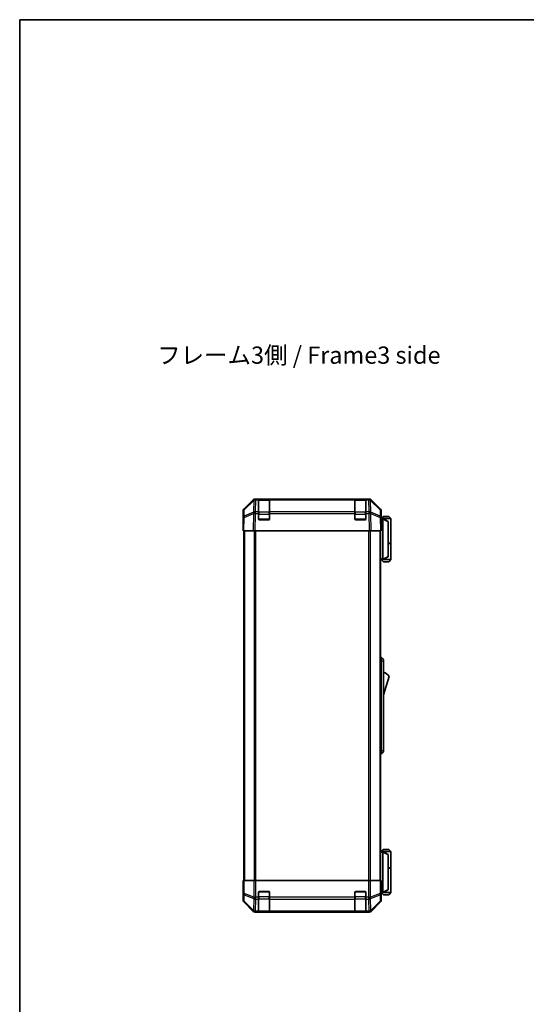
# Model space of a CAD drawing. Units: millimetres. Extents: x 0 to 8251, y -16 to 1405.
# Drawn here: x 1769 to 2138, y 690 to 1405 of the extents above; entities that cross this region are included whole.
import ezdxf

# ---------------------------------------------------------------- set-up
doc = ezdxf.new("R2010")
doc.units = ezdxf.units.MM
doc.header["$LTSCALE"] = 4.5
for name, color, linetype, lineweight in [('Border (ISO)', 7, 'Continuous', 35), ('Symbol (ISO)', 7, 'Continuous', 18), ('Visible (ISO)', 7, 'Continuous', 35), ('Visible Narrow (ISO)', 7, 'Continuous', 25)]:
    doc.layers.add(name, color=color, linetype=linetype, lineweight=lineweight)
doc.styles.add('Note Text (TK)', font='MS PGothic.ttf')

# ---------------------------------------------------------------- blocks, each defined once
blk = doc.blocks.new('図面枠 tk図枠')
at = {"layer": 'Border (ISO)'}
for q in [(405.5, 289), (14.5, 8)]:
    blk.add_line((14.5, 289), q, dxfattribs=at)

msp = doc.modelspace()

# ---------------------------------------------------------------- linework, layer by layer
at = {"layer": 'Visible (ISO)'}
for p, q in [((1932.4183, 1049.4909), (1939.2482, 1056.3208)), ((1939.6438, 1056.3264), (1932.678, 1049.4812)), ((1939.6505, 1056.3329), (1939.6438, 1056.3264)), ((1940.6622, 1056.9064), (1941.0523, 1056.9064)), ((1943.0326, 1056.9064), (1941.0523, 1056.9064)), ((1943.5326, 1056.9064), (1943.0326, 1056.9064)), ((1943.0326, 1056.9064), (1943.0326, 1056.3207)), ((1943.0326, 1047.7088), (1943.0326, 1056.3207)), ((1950.7326, 1056.7064), (1943.3326, 1056.7064)), ((1943.5326, 1056.9064), (1950.5326, 1056.9064)), ((1951.0326, 1056.9064), (1950.5326, 1056.9064)), ((1951.0326, 1056.3207), (1951.0326, 1056.9064)), ((2013.0326, 1056.9064), (1951.0326, 1056.9064)), ((1951.0326, 1056.3207), (1951.0326, 1047.7088)), ((2013.5326, 1056.9064), (2013.0326, 1056.9064)), ((2013.0326, 1056.9064), (2013.0326, 1056.3207)), ((2013.0326, 1047.7088), (2013.0326, 1056.3207)), ((2020.7326, 1056.7064), (2013.3326, 1056.7064)), ((2013.5326, 1056.9064), (2020.5326, 1056.9064)), ((2021.0326, 1056.9064), (2020.5326, 1056.9064)), ((2021.0326, 1056.3207), (2021.0326, 1056.9064)), ((2023.0129, 1056.9064), (2021.0326, 1056.9064)), ((2021.0326, 1056.3207), (2021.0326, 1047.7088)), ((2023.0129, 1056.9064), (2023.403, 1056.9064)), ((2024.4214, 1056.3264), (2024.4147, 1056.3329)), ((2031.3871, 1049.4812), (2024.4214, 1056.3264)), ((2024.817, 1056.3208), (2031.6469, 1049.4909)), ((1931.8326, 1038.9064), (1931.8326, 1048.0768)), ((1932.0802, 1048.0896), (1931.9988, 1043.4281)), ((1943.0326, 1047.7088), (1943.0326, 1046.3295)), ((1943.0326, 1042.4064), (1943.0326, 1046.3295)), ((1951.0326, 1046.3295), (1951.0326, 1047.7088)), ((1951.0326, 1046.3295), (1951.0326, 1042.4064)), ((2013.0326, 1047.7088), (2013.0326, 1046.3295)), ((2013.0326, 1042.4064), (2013.0326, 1046.3295)), ((2021.0326, 1046.3295), (2021.0326, 1047.7088)), ((2021.0326, 1046.3295), (2021.0326, 1042.4064)), ((2032.0664, 1043.4281), (2031.985, 1048.0896)), ((2032.2326, 1042.9064), (2032.2326, 1048.0768)), ((2033.7326, 1044.2064), (2032.2326, 1042.7064)), ((2033.7326, 1044.2064), (2037.7326, 1044.2064)), ((2037.7326, 1044.2064), (2039.2326, 1042.7064)), ((1931.9988, 1043.4281), (1931.8326, 1033.9064)), ((1931.8326, 1038.9064), (1931.9199, 1038.9064)), ((1950.5326, 1041.9064), (1943.5326, 1041.9064)), ((2020.5326, 1041.9064), (2013.5326, 1041.9064)), ((2032.2326, 1033.9064), (2032.0664, 1043.4281)), ((2032.0755, 1042.9064), (2032.2326, 1042.9064)), ((2033.2322, 1042.7064), (2032.079, 1042.7064)), ((2033.2322, 1042.7064), (2033.2326, 1042.7064)), ((2039.2326, 1042.7064), (2033.2326, 1042.7064)), ((2037.2326, 1040.7064), (2033.2326, 1042.7064)), ((2033.2326, 1042.2064), (2033.2326, 1013.4064)), ((2037.2326, 1040.7064), (2037.2326, 1040.3426)), ((2037.2326, 1015.2702), (2037.2326, 1040.3426)), ((2039.2326, 1042.7064), (2039.2326, 1024.9064)), ((1932.4183, 1033.9064), (1931.8326, 1033.9064)), ((1932.3326, 1033.9064), (1932.3326, 779.9064)), ((1932.4183, 1033.9064), (1939.2482, 1033.9064)), ((1940.6622, 1033.9064), (1939.2482, 1033.9064)), ((1940.6622, 1033.9064), (2023.403, 1033.9064)), ((2024.817, 1033.9064), (2023.403, 1033.9064)), ((2024.817, 1033.9064), (2031.6469, 1033.9064)), ((2032.2326, 1033.9064), (2031.6469, 1033.9064)), ((2031.7326, 1033.9064), (2031.7326, 779.9064)), ((2037.2326, 1024.9064), (2039.2326, 1024.9064)), ((2037.2326, 1024.7064), (2039.2326, 1024.7064)), ((2038.7326, 1024.7064), (2038.7326, 1024.9064)), ((2039.2326, 1024.7064), (2039.2326, 1012.9064)), ((2031.7326, 1012.9064), (2033.2322, 1012.9064)), ((2033.7326, 1011.4064), (2032.2326, 1012.9064)), ((2033.2326, 1012.9064), (2033.2322, 1012.9064)), ((2033.2326, 1012.9064), (2037.2326, 1014.9064)), ((2033.2326, 1012.9064), (2039.2326, 1012.9064)), ((2037.7326, 1011.4064), (2033.7326, 1011.4064)), ((2037.2326, 1015.2702), (2037.2326, 1014.9064)), ((2037.7326, 1011.4064), (2039.2326, 1012.9064)), ((2031.7326, 941.9064), (2032.2326, 941.9064)), ((2032.2326, 939.4064), (2032.2326, 941.9064)), ((2032.2326, 941.9064), (2033.8326, 940.4064)), ((2032.2326, 939.4064), (2032.2326, 874.4064)), ((2033.8326, 940.4064), (2033.8326, 939.4064)), ((2033.8326, 874.4064), (2033.8326, 939.4064)), ((2033.8326, 914.6564), (2037.8326, 928.1564)), ((2032.2326, 871.9064), (2032.2326, 874.4064)), ((2032.2326, 871.9064), (2033.8326, 873.4064)), ((2033.8326, 874.4064), (2033.8326, 873.4064)), ((2031.7326, 871.9064), (2032.2326, 871.9064)), ((2033.2322, 800.9064), (2031.7326, 800.9064)), ((2033.7326, 802.4064), (2032.2326, 800.9064)), ((2033.2322, 800.9064), (2033.2326, 800.9064)), ((2037.2326, 798.9064), (2033.2326, 800.9064)), ((2033.2326, 800.9064), (2039.2326, 800.9064)), ((2037.7326, 802.4064), (2033.7326, 802.4064)), ((2037.7326, 802.4064), (2039.2326, 800.9064)), ((2039.2326, 800.9064), (2039.2326, 789.1064)), ((2033.2326, 771.6064), (2033.2326, 800.4064)), ((2037.2326, 798.9064), (2037.2326, 798.5426)), ((2037.2326, 798.5426), (2037.2326, 773.4702)), ((2037.2326, 789.1064), (2039.2326, 789.1064)), ((2037.2326, 788.9064), (2039.2326, 788.9064)), ((2038.7326, 788.9064), (2038.7326, 789.1064)), ((2039.2326, 788.9064), (2039.2326, 771.1064)), ((1932.0802, 779.9064), (1931.9199, 779.9064)), ((1931.9199, 779.9064), (1931.9199, 776.9064)), ((1932.0802, 779.9064), (1932.678, 779.9064)), ((1939.6505, 779.9064), (1932.678, 779.9064)), ((1939.6505, 779.9064), (1941.0523, 779.9064)), ((1941.0523, 779.9064), (2023.0129, 779.9064)), ((2023.0129, 779.9064), (2024.4147, 779.9064)), ((2031.3871, 779.9064), (2024.4147, 779.9064)), ((2031.3871, 779.9064), (2031.985, 779.9064)), ((2031.985, 779.9064), (2032.0755, 779.9064)), ((2032.0755, 775.9064), (2032.0755, 779.9064)), ((1931.8326, 774.9064), (1931.8326, 765.736)), ((1931.885, 774.9064), (1931.8326, 774.9064)), ((2033.2326, 771.1064), (2037.2326, 773.1064)), ((2037.2326, 773.4702), (2037.2326, 773.1064)), ((1943.0326, 767.7349), (1943.0326, 771.4064)), ((1943.0326, 767.7349), (1943.0326, 766.3207)), ((1943.0326, 757.7088), (1943.0326, 766.3207)), ((1943.5326, 771.9064), (1950.5326, 771.9064)), ((1951.0326, 771.4064), (1951.0326, 767.7349)), ((1951.0326, 766.3207), (1951.0326, 767.7349)), ((1951.0326, 766.3207), (1951.0326, 757.7088)), ((2013.0326, 767.7349), (2013.0326, 771.4064)), ((2013.0326, 767.7349), (2013.0326, 766.3207)), ((2013.0326, 757.7088), (2013.0326, 766.3207)), ((2013.5326, 771.9064), (2020.5326, 771.9064)), ((2021.0326, 771.4064), (2021.0326, 767.7349)), ((2021.0326, 766.3207), (2021.0326, 767.7349)), ((2021.0326, 766.3207), (2021.0326, 757.7088)), ((2032.1383, 771.1064), (2033.2322, 771.1064)), ((2032.2326, 770.9064), (2032.1628, 770.9064)), ((2033.7326, 769.6064), (2032.2326, 771.1064)), ((2032.2326, 770.9064), (2032.2326, 765.736)), ((2033.2326, 771.1064), (2033.2322, 771.1064)), ((2039.2326, 771.1064), (2033.2326, 771.1064)), ((2033.7326, 769.6064), (2037.7326, 769.6064)), ((2037.7326, 769.6064), (2039.2326, 771.1064)), ((1932.4183, 764.322), (1939.2482, 757.4921)), ((2024.817, 757.4921), (2031.6469, 764.322)), ((1940.6622, 756.9064), (2023.403, 756.9064)), ((1943.0326, 757.7088), (1943.0326, 757.1233)), ((1943.0326, 757.0548), (1943.0326, 757.1233)), ((1943.3326, 757.1064), (1950.7326, 757.1064)), ((1950.5326, 757.0461), (1943.5326, 757.0461)), ((1951.0326, 757.1233), (1951.0326, 757.7088)), ((1951.0326, 757.1233), (1951.0326, 757.0548)), ((2013.0326, 757.7088), (2013.0326, 757.1233)), ((2013.0326, 757.0548), (2013.0326, 757.1233)), ((2013.3326, 757.1064), (2020.7326, 757.1064)), ((2020.5326, 757.0461), (2013.5326, 757.0461)), ((2021.0326, 757.1233), (2021.0326, 757.7088)), ((2021.0326, 757.1233), (2021.0326, 757.0548))]:
    msp.add_line(p, q, dxfattribs=at)
for centre, radius, start, end in [((1941.0523, 1054.9064), 2, 90, 134.5), ((1943.3326, 1056.4064), 0.3, 90, 180), ((1950.7326, 1056.4064), 0.3, 0, 90), ((2013.3326, 1056.4064), 0.3, 90, 180), ((2020.7326, 1056.4064), 0.3, 0, 90), ((2023.0129, 1054.9064), 2, 45.5, 90), ((1934.0799, 1048.0547), 2, 134.5, 179), ((2029.9853, 1048.0547), 2, 1, 45.5), ((1943.5326, 1042.4064), 0.5, 180, 270), ((1950.5326, 1042.4064), 0.5, 270, 0), ((2013.5326, 1042.4064), 0.5, 180, 270), ((2020.5326, 1042.4064), 0.5, 270, 0), ((2031.59, 923.9996), 7.5, 33.6588817, 72.601323), ((1943.5326, 771.4064), 0.5, 90, 180), ((1950.5326, 771.4064), 0.5, 0, 90), ((2013.5326, 771.4064), 0.5, 90, 180), ((2020.5326, 771.4064), 0.5, 0, 90), ((1943.3326, 757.4064), 0.3, 180, 270), ((1950.7326, 757.4064), 0.3, 270, 0), ((2013.3326, 757.4064), 0.3, 180, 270), ((2020.7326, 757.4064), 0.3, 270, 0)]:
    msp.add_arc(centre, radius, start, end, dxfattribs=at)
for centre, major_axis, ratio, start_param, end_param in [((1940.6628, 1054.9061), (-1.4146, 1.4146), 0.99969546, 5.49793944, 6.28318531), ((2023.4024, 1054.9061), (1.4146, 1.4146), 0.99969546, 0, 0.78524587), ((1933.8329, 1048.0762), (-1.4146, 1.4146), 0.99969546, 0, 0.78524587), ((2030.2323, 1048.0762), (1.4146, 1.4146), 0.99969546, 5.49793944, 6.28318531), ((1931.885, 1036.9064), (0, 2), 0.01745506, 5.49778714, 6.28318531), ((2032.1628, 1037.9064), (0, 5), 0.01745506, 0, 0.28379411), ((2033.6326, 1042.2064), (0, 0.5), 0.8, 1.3090421, 1.57079633), ((2033.6326, 1013.4064), (0, 0.5), 0.8, 1.57079633, 1.83255055), ((2033.6326, 800.4064), (0, 0.5), 0.8, 1.3090421, 1.57079633), ((1931.885, 776.9064), (0, -2), 0.01745506, 0, 1.57079633), ((2032.1628, 775.9064), (0, -5), 0.01745506, 4.71238898, 6.28318531), ((1933.8329, 765.7366), (-1.4146, -1.4146), 0.99969546, 5.49793944, 6.28318531), ((2030.2323, 765.7366), (1.4146, -1.4146), 0.99969546, 0, 0.78524587), ((2033.6326, 771.6064), (0, 0.5), 0.8, 1.57079633, 1.83255055), ((1940.6628, 758.9067), (-1.4146, -1.4146), 0.99969546, 0, 0.78524587), ((1943.5326, 757.0548), (0.5, 0), 0.01745506, 3.14159265, 4.71238898), ((1950.5326, 757.0548), (0.5, 0), 0.01745506, 4.71238898, 6.28318531), ((2013.5326, 757.0548), (0.5, 0), 0.01745506, 3.14159265, 4.71238898), ((2020.5326, 757.0548), (0.5, 0), 0.01745506, 4.71238898, 6.28318531), ((2023.4024, 758.9067), (1.4146, -1.4146), 0.99969546, 5.49793944, 6.28318531)]:
    msp.add_ellipse(centre, major_axis=major_axis, ratio=ratio, start_param=start_param, end_param=end_param, dxfattribs=at)
for points, knots in [([(2033.2462, 1042.3358), (2033.2582, 1042.3916), (2033.2645, 1042.4449), (2033.268, 1042.542), (2033.2649, 1042.5841), (2033.2543, 1042.6466), (2033.2474, 1042.6688), (2033.2351, 1042.6997), (2033.2303, 1042.7064), (2033.2322, 1042.7064)], [0, 0, 0, 0, 0.017679627, 0.017679627, 0.0355589348, 0.0355589348, 0.0508197319, 0.0508197319, 0.0670873169, 0.0670873169, 0.0670873169, 0.0670873169]), ([(2033.2322, 1012.9064), (2033.2305, 1012.9064), (2033.2343, 1012.912), (2033.2467, 1012.9413), (2033.2559, 1012.9692), (2033.2661, 1013.0439), (2033.2681, 1013.0839), (2033.2637, 1013.175), (2033.2574, 1013.225), (2033.2462, 1013.2771)], [0, 0, 0, 0, 0.0129194231, 0.0129194231, 0.0292235169, 0.0292235169, 0.0422861714, 0.0422861714, 0.0554565223, 0.0554565223, 0.0554565223, 0.0554565223]), ([(2033.2462, 800.5358), (2033.2582, 800.5916), (2033.2645, 800.6449), (2033.268, 800.742), (2033.2649, 800.7841), (2033.2543, 800.8466), (2033.2474, 800.8688), (2033.2351, 800.8997), (2033.2303, 800.9064), (2033.2322, 800.9064)], [0, 0, 0, 0, 0.017679627, 0.017679627, 0.0355589348, 0.0355589348, 0.0508197319, 0.0508197319, 0.0670873169, 0.0670873169, 0.0670873169, 0.0670873169]), ([(2033.2322, 771.1064), (2033.2305, 771.1064), (2033.2343, 771.112), (2033.2467, 771.1413), (2033.2559, 771.1692), (2033.2661, 771.2439), (2033.2681, 771.2839), (2033.2637, 771.375), (2033.2574, 771.425), (2033.2462, 771.4771)], [0, 0, 0, 0, 0.0129194231, 0.0129194231, 0.0292235169, 0.0292235169, 0.0422861714, 0.0422861714, 0.0554565223, 0.0554565223, 0.0554565223, 0.0554565223])]:
    msp.add_open_spline(points, degree=3, knots=knots, dxfattribs=at)
at = {"layer": 'Visible Narrow (ISO)'}
for p, q in [((1932.6745, 1049.0731), (1939.6402, 1055.9183)), ((1939.6402, 1055.9183), (1939.49, 1047.313)), ((1940.8954, 1047.7088), (1941.0456, 1056.3141)), ((1941.0456, 1056.3141), (1941.0523, 1056.3207)), ((1941.0523, 1056.3207), (1941.0523, 1056.9064)), ((1941.0523, 1056.3207), (1943.0326, 1056.3207)), ((1943.3326, 1056.7064), (1943.3326, 1056.1207)), ((1943.3326, 1047.2922), (1943.3326, 1056.1207)), ((1943.3326, 1056.1207), (1950.7326, 1056.1207)), ((1943.5326, 1056.7064), (1943.5326, 1056.9064)), ((1950.5326, 1056.9064), (1950.5326, 1056.7064)), ((1950.7326, 1056.1207), (1950.7326, 1056.7064)), ((1950.7326, 1056.1207), (1950.7326, 1047.2922)), ((1951.0326, 1056.3207), (2013.0326, 1056.3207)), ((2013.3326, 1056.7064), (2013.3326, 1056.1207)), ((2013.3326, 1047.2922), (2013.3326, 1056.1207)), ((2013.3326, 1056.1207), (2020.7326, 1056.1207)), ((2013.5326, 1056.7064), (2013.5326, 1056.9064)), ((2020.5326, 1056.9064), (2020.5326, 1056.7064)), ((2020.7326, 1056.1207), (2020.7326, 1056.7064)), ((2020.7326, 1056.1207), (2020.7326, 1047.2922)), ((2021.0326, 1056.3207), (2023.0129, 1056.3207)), ((2023.0129, 1056.9064), (2023.0129, 1056.3207)), ((2023.0129, 1056.3207), (2023.0196, 1056.3141)), ((2023.0196, 1056.3141), (2023.1698, 1047.7088)), ((2024.5751, 1047.313), (2024.4249, 1055.9183)), ((2024.4249, 1055.9183), (2031.3907, 1049.0731)), ((1932.5847, 1043.4426), (1939.4648, 1046.3204)), ((1932.5931, 1044.4116), (1932.6745, 1049.0731)), ((1939.4733, 1047.2894), (1932.5931, 1044.4116)), ((1939.4648, 1046.3204), (1939.2482, 1033.9064)), ((1939.49, 1047.313), (1939.4733, 1047.2894)), ((1940.6622, 1033.9064), (1940.8786, 1046.3059)), ((1940.8786, 1046.3059), (1940.8954, 1046.3295)), ((1943.0326, 1047.7088), (1940.8954, 1047.7088)), ((1940.8954, 1046.3295), (1940.8954, 1047.7088)), ((1940.8954, 1046.3295), (1943.0326, 1046.3295)), ((1943.3326, 1045.878), (1943.0326, 1045.878)), ((1943.3326, 1047.2922), (1943.3326, 1045.878)), ((1950.7326, 1047.2922), (1943.3326, 1047.2922)), ((1943.3326, 1042.2064), (1943.3326, 1045.878)), ((1943.3326, 1045.878), (1950.7326, 1045.878)), ((1950.7326, 1045.878), (1950.7326, 1047.2922)), ((1951.0326, 1045.878), (1950.7326, 1045.878)), ((1950.7326, 1045.878), (1950.7326, 1042.2064)), ((2013.0326, 1047.7088), (1951.0326, 1047.7088)), ((1951.0326, 1046.3295), (2013.0326, 1046.3295)), ((2013.3326, 1045.878), (2013.0326, 1045.878)), ((2013.3326, 1047.2922), (2013.3326, 1045.878)), ((2020.7326, 1047.2922), (2013.3326, 1047.2922)), ((2013.3326, 1042.2064), (2013.3326, 1045.878)), ((2013.3326, 1045.878), (2020.7326, 1045.878)), ((2020.7326, 1045.878), (2020.7326, 1047.2922)), ((2021.0326, 1045.878), (2020.7326, 1045.878)), ((2020.7326, 1045.878), (2020.7326, 1042.2064)), ((2023.1698, 1047.7088), (2021.0326, 1047.7088)), ((2021.0326, 1046.3295), (2023.1698, 1046.3295)), ((2023.1698, 1047.7088), (2023.1698, 1046.3295)), ((2023.1698, 1046.3295), (2023.1866, 1046.3059)), ((2023.1866, 1046.3059), (2023.403, 1033.9064)), ((2024.5919, 1047.2894), (2024.5751, 1047.313)), ((2031.472, 1044.4116), (2024.5919, 1047.2894)), ((2024.817, 1033.9064), (2024.6003, 1046.3204)), ((2024.6003, 1046.3204), (2031.4805, 1043.4426)), ((2031.3907, 1049.0731), (2031.472, 1044.4116)), ((1932.4183, 1033.9064), (1932.5847, 1043.4426)), ((1943.0743, 1042.2064), (1943.3326, 1042.2064)), ((1943.3326, 1042.2064), (1943.3326, 1041.9482)), ((1950.7326, 1042.2064), (1943.3326, 1042.2064)), ((1950.7326, 1042.2064), (1950.9909, 1042.2064)), ((1950.7326, 1041.9482), (1950.7326, 1042.2064)), ((2013.0743, 1042.2064), (2013.3326, 1042.2064)), ((2013.3326, 1042.2064), (2013.3326, 1041.9482)), ((2020.7326, 1042.2064), (2013.3326, 1042.2064)), ((2020.7326, 1042.2064), (2020.9909, 1042.2064)), ((2020.7326, 1041.9482), (2020.7326, 1042.2064)), ((2031.4805, 1043.4426), (2031.6469, 1033.9064)), ((2032.0877, 1042.2064), (2033.2326, 1042.2064)), ((2033.2462, 1042.3358), (2037.2326, 1040.3426)), ((1932.9184, 1033.9064), (1932.9184, 779.9064)), ((1939.7468, 1033.9064), (1939.7468, 779.9064)), ((1941.161, 779.9064), (1941.161, 1033.9064)), ((2022.9042, 1033.9064), (2022.9042, 779.9064)), ((2024.3184, 779.9064), (2024.3184, 1033.9064)), ((2031.1468, 1033.9064), (2031.1468, 779.9064)), ((2033.2326, 1013.4064), (2031.7326, 1013.4064)), ((2037.2326, 1015.2702), (2033.2462, 1013.2771)), ((2031.7326, 939.4064), (2032.2326, 939.4064)), ((2032.2326, 939.4064), (2033.8326, 939.4064)), ((2031.7326, 874.4064), (2032.2326, 874.4064)), ((2032.2326, 874.4064), (2033.8326, 874.4064)), ((2031.7326, 800.4064), (2033.2326, 800.4064)), ((2033.2462, 800.5358), (2037.2326, 798.5426)), ((1932.0802, 779.9064), (1932.0802, 770.5637)), ((1932.678, 770.5637), (1932.678, 779.9064)), ((1939.6505, 779.9064), (1939.6505, 767.7349)), ((1941.0523, 767.7349), (1941.0523, 779.9064)), ((2023.0129, 779.9064), (2023.0129, 767.7349)), ((2024.4147, 767.7349), (2024.4147, 779.9064)), ((2031.3871, 779.9064), (2031.3871, 770.5637)), ((2031.985, 770.5637), (2031.985, 779.9064)), ((2037.2326, 773.4702), (2033.2462, 771.4771)), ((1931.9988, 765.9022), (1931.8326, 765.736)), ((1932.0802, 770.5637), (1931.9988, 765.9022)), ((1932.0802, 770.5637), (1932.678, 770.5637)), ((1932.5931, 764.9084), (1932.6745, 769.5698)), ((1932.6745, 769.5698), (1939.6402, 766.7344)), ((1939.6438, 767.7283), (1932.678, 770.5637)), ((1939.6402, 766.7344), (1939.49, 758.1291)), ((1939.6505, 767.7349), (1939.6438, 767.7283)), ((1939.6505, 767.7349), (1941.0523, 767.7349)), ((1940.8954, 757.7088), (1941.0456, 766.3141)), ((1941.0456, 766.3141), (1941.0523, 766.3207)), ((1943.0326, 767.7349), (1941.0523, 767.7349)), ((1941.0523, 766.3207), (1941.0523, 767.7349)), ((1941.0523, 766.3207), (1943.0326, 766.3207)), ((1943.3326, 767.9349), (1943.0326, 767.9349)), ((1943.3326, 771.6064), (1943.0743, 771.6064)), ((1943.3326, 771.8647), (1943.3326, 771.6064)), ((1943.3326, 771.6064), (1950.7326, 771.6064)), ((1943.3326, 767.9349), (1943.3326, 771.6064)), ((1943.3326, 767.9349), (1943.3326, 766.5207)), ((1950.7326, 767.9349), (1943.3326, 767.9349)), ((1943.3326, 757.6922), (1943.3326, 766.5207)), ((1943.3326, 766.5207), (1950.7326, 766.5207)), ((1950.7326, 771.6064), (1950.7326, 771.8647)), ((1950.9909, 771.6064), (1950.7326, 771.6064)), ((1950.7326, 771.6064), (1950.7326, 767.9349)), ((1951.0326, 767.9349), (1950.7326, 767.9349)), ((1950.7326, 766.5207), (1950.7326, 767.9349)), ((1950.7326, 766.5207), (1950.7326, 757.6922)), ((2013.0326, 767.7349), (1951.0326, 767.7349)), ((1951.0326, 766.3207), (2013.0326, 766.3207)), ((2013.3326, 767.9349), (2013.0326, 767.9349)), ((2013.3326, 771.6064), (2013.0743, 771.6064)), ((2013.3326, 771.8647), (2013.3326, 771.6064)), ((2013.3326, 771.6064), (2020.7326, 771.6064)), ((2013.3326, 767.9349), (2013.3326, 771.6064)), ((2013.3326, 767.9349), (2013.3326, 766.5207)), ((2020.7326, 767.9349), (2013.3326, 767.9349)), ((2013.3326, 757.6922), (2013.3326, 766.5207)), ((2013.3326, 766.5207), (2020.7326, 766.5207)), ((2020.7326, 771.6064), (2020.7326, 771.8647)), ((2020.9909, 771.6064), (2020.7326, 771.6064)), ((2020.7326, 771.6064), (2020.7326, 767.9349)), ((2021.0326, 767.9349), (2020.7326, 767.9349)), ((2020.7326, 766.5207), (2020.7326, 767.9349)), ((2020.7326, 766.5207), (2020.7326, 757.6922)), ((2023.0129, 767.7349), (2021.0326, 767.7349)), ((2021.0326, 766.3207), (2023.0129, 766.3207)), ((2023.0129, 767.7349), (2023.0129, 766.3207)), ((2023.0129, 767.7349), (2024.4147, 767.7349)), ((2023.0129, 766.3207), (2023.0196, 766.3141)), ((2023.0196, 766.3141), (2023.1698, 757.7088)), ((2024.4214, 767.7283), (2024.4147, 767.7349)), ((2031.3871, 770.5637), (2024.4214, 767.7283)), ((2024.4249, 766.7344), (2031.3907, 769.5698)), ((2024.5751, 758.1291), (2024.4249, 766.7344)), ((2031.3871, 770.5637), (2031.985, 770.5637)), ((2031.3907, 769.5698), (2031.472, 764.9084)), ((2032.0664, 765.9022), (2031.985, 770.5637)), ((2032.2326, 765.736), (2032.0664, 765.9022)), ((2033.2326, 771.6064), (2032.1182, 771.6064)), ((1932.4183, 764.322), (1932.5847, 764.4885)), ((1932.5847, 764.4885), (1939.4648, 757.7088)), ((1939.4733, 758.1287), (1932.5931, 764.9084)), ((1939.49, 758.1291), (1939.4733, 758.1287)), ((2024.5919, 758.1287), (2024.5751, 758.1291)), ((2031.472, 764.9084), (2024.5919, 758.1287)), ((2024.6003, 757.7088), (2031.4805, 764.4885)), ((2031.4805, 764.4885), (2031.6469, 764.322)), ((1939.4648, 757.7088), (1939.2482, 757.4921)), ((1940.6622, 756.9064), (1940.8786, 757.1229)), ((1940.8786, 757.1229), (1940.8954, 757.1233)), ((1943.0326, 757.7088), (1940.8954, 757.7088)), ((1940.8954, 757.1233), (1940.8954, 757.7088)), ((1940.8954, 757.1233), (1943.0326, 757.1233)), ((1943.3326, 757.6922), (1943.3326, 757.1064)), ((1950.7326, 757.6922), (1943.3326, 757.6922)), ((1943.5326, 757.0461), (1943.5326, 757.1064)), ((1950.5326, 757.1064), (1950.5326, 757.0461)), ((1950.7326, 757.1064), (1950.7326, 757.6922)), ((2013.0326, 757.7088), (1951.0326, 757.7088)), ((1951.0326, 757.1233), (2013.0326, 757.1233)), ((2013.3326, 757.6922), (2013.3326, 757.1064)), ((2020.7326, 757.6922), (2013.3326, 757.6922)), ((2013.5326, 757.0461), (2013.5326, 757.1064)), ((2020.5326, 757.1064), (2020.5326, 757.0461)), ((2020.7326, 757.1064), (2020.7326, 757.6922)), ((2023.1698, 757.7088), (2021.0326, 757.7088)), ((2021.0326, 757.1233), (2023.1698, 757.1233)), ((2023.1698, 757.7088), (2023.1698, 757.1233)), ((2023.1698, 757.1233), (2023.1866, 757.1229)), ((2023.1866, 757.1229), (2023.403, 756.9064)), ((2024.817, 757.4921), (2024.6003, 757.7088))]:
    msp.add_line(p, q, dxfattribs=at)
for centre, major_axis, ratio, start_param, end_param in [((1941.0456, 1054.8999), (-1.4018, 1.4265), 0.27881333, 0, 0.54388338), ((1941.0456, 1054.8999), (1.9997, -0.0349), 0.70705293, 1.58313735, 2.362365), ((1941.0456, 1054.8999), (-1.4018, 1.4265), 0.57396196, 5.24101135, 6.28318531), ((1941.0523, 1054.9064), (-1.4018, 1.4265), 0.57396196, 5.24101135, 6.28318531), ((1943.3326, 1055.9085), (-0.3, 0), 0.70710678, 4.71238898, 6.28318531), ((1950.7326, 1055.9085), (0.3, 0), 0.70710678, 0, 1.57079633), ((2013.3326, 1055.9085), (-0.3, 0), 0.70710678, 4.71238898, 6.28318531), ((2020.7326, 1055.9085), (0.3, 0), 0.70710678, 0, 1.57079633), ((2023.0129, 1054.9064), (1.4018, 1.4265), 0.57396196, 0, 1.04217396), ((2023.0196, 1054.8999), (1.4018, 1.4265), 0.57396196, 0, 1.04217396), ((2023.0196, 1054.8999), (1.9997, 0.0349), 0.70705293, 0.77922765, 1.5584553), ((2023.0196, 1054.8999), (1.4018, 1.4265), 0.27881333, 5.73930193, 6.28318531), ((1933.9985, 1043.3932), (-1.9997, 0.0349), 0.70705293, 5.50395766, 6.28318531), ((1934.0799, 1048.0547), (-1.9997, 0.0349), 0.70705293, 5.50395766, 6.28318531), ((1933.9985, 1043.3932), (0.7718, -1.8451), 0.67266741, 3.87795161, 4.41236615), ((1934.0799, 1048.0547), (-1.4018, 1.4265), 0.27881333, 0, 0.54388338), ((1940.8786, 1046.271), (-0.7718, 1.8451), 0.67266741, 0.73635896, 1.2707735), ((1940.8786, 1046.271), (1.9997, -0.0349), 0.01744975, 1.57110091, 2.35634678), ((1940.8786, 1046.271), (1.629, -1.1604), 0.01421551, 1.58092204, 2.62146225), ((1940.8954, 1046.2946), (-1.9997, 0.0349), 0.70705293, 4.72473001, 5.50395766), ((1940.8954, 1046.2946), (1.629, -1.1604), 0.01421551, 1.58092204, 2.62146225), ((1943.3326, 1047.0801), (-0.3, 0), 0.70710678, 4.71238898, 6.28318531), ((1950.7326, 1047.0801), (0.3, 0), 0.70710678, 0, 1.57079633), ((2013.3326, 1047.0801), (-0.3, 0), 0.70710678, 4.71238898, 6.28318531), ((2020.7326, 1047.0801), (0.3, 0), 0.70710678, 0, 1.57079633), ((2023.1698, 1046.2946), (-1.9997, -0.0349), 0.70705293, 3.9208203, 4.70004795), ((2023.1698, 1046.2946), (-1.629, -1.1604), 0.01421551, 3.66172306, 4.70226326), ((2023.1866, 1046.271), (-1.629, -1.1604), 0.01421551, 3.66172306, 4.70226326), ((2023.1866, 1046.271), (1.9997, 0.0349), 0.01744975, 0.78524587, 1.57049174), ((2023.1866, 1046.271), (-0.7718, -1.8451), 0.67266741, 1.87081915, 2.4052337), ((2029.9853, 1048.0547), (1.4018, 1.4265), 0.27881333, 5.73930193, 6.28318531), ((2029.9853, 1048.0547), (1.9997, 0.0349), 0.70705293, 0, 0.77922765), ((2030.0667, 1043.3932), (-0.7718, -1.8451), 0.67266741, 1.87081915, 2.4052337), ((2030.0667, 1043.3932), (1.9997, 0.0349), 0.70705293, 0, 0.77922765), ((1933.9985, 1043.3932), (-1.9997, 0.0349), 0.01744975, 5.49793944, 6.28318531), ((2030.0667, 1043.3932), (1.9997, 0.0349), 0.01744975, 0, 0.78524587), ((1933.9985, 765.9022), (-1.9997, 0.0349), 0.70705293, 0.02468206, 0.80390971), ((1933.9985, 765.9022), (1.4142, -1.4142), 0.99969546, 3.92714311, 4.71238898), ((1934.0799, 770.5637), (-1.9997, 0.0349), 0.70705293, 0.02468206, 0.80390971), ((1934.0799, 770.5637), (-0.754, -1.8524), 0.67311493, 4.97981512, 5.5236985), ((1941.0456, 767.7283), (0.754, 1.8524), 0.67311493, 1.83822247, 2.38210585), ((1941.0456, 767.7283), (1.9997, -0.0349), 0.70705293, 3.94550236, 4.72473001), ((1941.0456, 767.7283), (-1.4018, 1.4265), 0.57396196, 1.05724473, 2.09941869), ((1941.0523, 767.7349), (-1.4018, 1.4265), 0.57396196, 1.05724473, 2.09941869), ((1943.3326, 766.7328), (-0.3, 0), 0.70710678, 0, 1.57079633), ((1950.7326, 766.7328), (0.3, 0), 0.70710678, 4.71238898, 6.28318531), ((2013.3326, 766.7328), (-0.3, 0), 0.70710678, 0, 1.57079633), ((2020.7326, 766.7328), (0.3, 0), 0.70710678, 4.71238898, 6.28318531), ((2023.0129, 767.7349), (1.4018, 1.4265), 0.57396196, 4.18376661, 5.22594058), ((2023.0196, 767.7283), (1.4018, 1.4265), 0.57396196, 4.18376661, 5.22594058), ((2023.0196, 767.7283), (1.9997, 0.0349), 0.70705293, 4.70004795, 5.4792756), ((2023.0196, 767.7283), (0.754, -1.8524), 0.67311493, 0.75948681, 1.30337019), ((2029.9853, 770.5637), (-0.754, 1.8524), 0.67311493, 3.90107946, 4.44496284), ((2029.9853, 770.5637), (1.9997, 0.0349), 0.70705293, 5.4792756, 6.25850325), ((2030.0667, 765.9022), (1.9997, 0.0349), 0.70705293, 5.4792756, 6.25850325), ((2030.0667, 765.9022), (1.4142, 1.4142), 0.99969546, 4.71238898, 5.49763485), ((1933.9985, 765.9022), (-1.4038, -1.4246), 0.28553037, 5.72301828, 6.25743282), ((1940.8786, 759.1226), (-1.4038, -1.4246), 0.28553037, 5.72301828, 6.25743282), ((1940.8786, 759.1226), (0.049, -1.9994), 0.81440578, 5.21256555, 6.25310575), ((1940.8954, 759.123), (0.049, -1.9994), 0.81440578, 5.21256555, 6.25310575), ((1940.8954, 759.123), (-1.9997, 0.0349), 0.70705293, 0.80390971, 1.58313735), ((1943.3326, 757.9044), (-0.3, 0), 0.70710678, 0, 1.57079633), ((1950.7326, 757.9044), (0.3, 0), 0.70710678, 4.71238898, 6.28318531), ((2013.3326, 757.9044), (-0.3, 0), 0.70710678, 0, 1.57079633), ((2020.7326, 757.9044), (0.3, 0), 0.70710678, 4.71238898, 6.28318531), ((2023.1698, 759.123), (-0.049, -1.9994), 0.81440578, 0.03007955, 1.07061976), ((2023.1698, 759.123), (-1.9997, -0.0349), 0.70705293, 1.5584553, 2.33768295), ((2023.1866, 759.1226), (-0.049, -1.9994), 0.81440578, 0.03007955, 1.07061976), ((2023.1866, 759.1226), (1.4038, -1.4246), 0.28553037, 0.02575248, 0.56016703), ((2030.0667, 765.9022), (1.4038, -1.4246), 0.28553037, 0.02575248, 0.56016703), ((1940.8786, 759.1226), (1.4142, -1.4142), 0.99969546, 4.71238898, 5.49763485), ((2023.1866, 759.1226), (1.4142, 1.4142), 0.99969546, 3.92714311, 4.71238898)]:
    msp.add_ellipse(centre, major_axis=major_axis, ratio=ratio, start_param=start_param, end_param=end_param, dxfattribs=at)

# ---------------------------------------------------------------- block references
at = {"xscale": 5, "yscale": 5, "zscale": 5}
msp.add_blockref('図面枠 tk図枠', (1697, -40), dxfattribs=at)

# ---------------------------------------------------------------- texts
at = {"layer": 'Symbol (ISO)', "color": 7, "insert": (1869.364, 1159.7892), "char_height": 12.5, "width": 214.613745, "attachment_point": 4, "line_spacing_factor": 1.5, "style": 'Note Text (TK)'}
msp.add_mtext('{フレーム3側 / Frame3 side}', dxfattribs=at)

doc.saveas('drawing.dxf')
